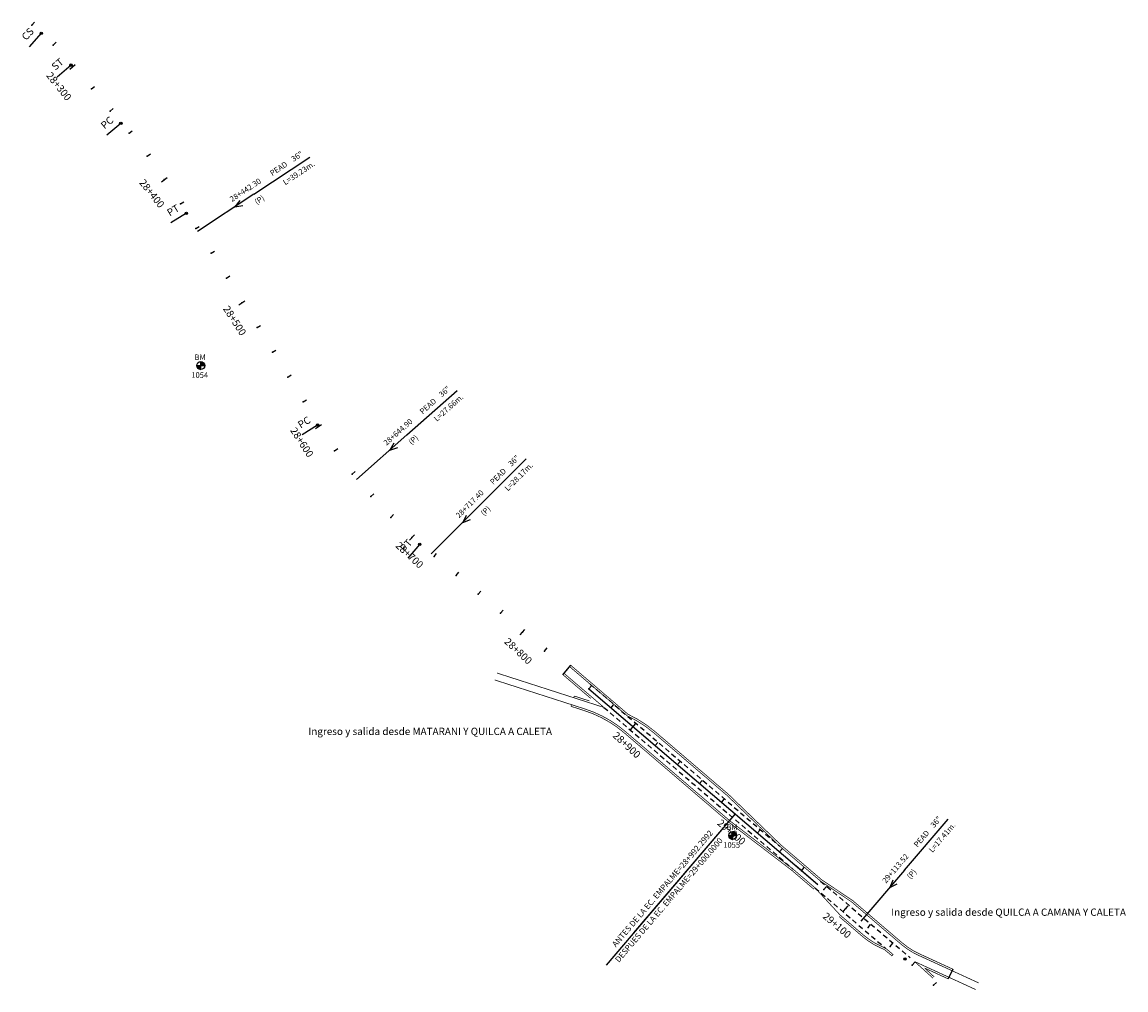
# Model space of a CAD drawing. Units: millimetres. Extents: x 752850 to 810631, y 8118200 to 8156837.
# Drawn here: x 773664 to 774422, y 8150190 to 8150855 of the extents above; entities that cross this region are included whole.
import ezdxf
from ezdxf.enums import TextEntityAlignment as Align

# ---------------------------------------------------------------- set-up
doc = ezdxf.new("R2010")
doc.units = ezdxf.units.MM
doc.header["$MEASUREMENT"] = 0
doc.linetypes.add('DGN Style 2', pattern=[14.151965, 8.491179, -5.660786])
for name, color, linetype in [('1a-Alcantarillas plantas', 2, 'Continuous'), ('1a-BM', 7, 'Continuous'), ('1a-Empalmes', 50, 'Continuous'), ('1a-Estacado', 7, 'Continuous'), ('1a-Progresiva-Estacado', 2, 'Continuous'), ('1a-Pt-Pc', 7, 'Continuous'), ('1a-Trazo acceso', 6, 'Continuous')]:
    doc.layers.add(name, color=color, linetype=linetype)
doc.styles.add('romans', font='romans.shx', dxfattribs={"height": 2})
doc.styles.add('SIMPLEX', font='simplex.shx')
doc.styles.get("Standard").update_dxf_attribs({"font": 'ARIAL.TTF'})

# ---------------------------------------------------------------- blocks, each defined once
blk = doc.blocks.new('EJE TOTAL_DEPURADO$0$cir')
at = {"color": 0, "linetype": 'ByBlock'}
blk.add_circle((0, 0), 0.00417, dxfattribs=at)
blk.add_point((0, 0), dxfattribs=at)
blk = doc.blocks.new('EJE TOTAL_DEPURADO$0$MINORTIC')
at = {"color": 0, "linetype": 'ByBlock'}
blk.add_lwpolyline([(0, 0), (0, 0.00069)], dxfattribs=at)
blk.add_point((0, 0), dxfattribs=at)
blk = doc.blocks.new('EJE TOTAL_DEPURADO$0$MAJORTIC')
at = {"color": 0, "linetype": 'ByBlock'}
blk.add_lwpolyline([(0, -0.00069), (0, 0.00069)], dxfattribs=at)
blk.add_point((0, 0), dxfattribs=at)
blk = doc.blocks.new('cir')
at = {"color": 0, "linetype": 'ByBlock'}
blk.add_circle((0, 0), 0.00417, dxfattribs=at)
blk.add_point((0, 0), dxfattribs=at)
blk = doc.blocks.new('MINORTIC')
at = {"color": 0, "linetype": 'ByBlock'}
blk.add_lwpolyline([(0, 0), (0, 0.00069)], dxfattribs=at)
blk.add_point((0, 0), dxfattribs=at)
blk = doc.blocks.new('MAJORTIC')
at = {"color": 0, "linetype": 'ByBlock'}
blk.add_lwpolyline([(0, -0.00069), (0, 0.00069)], dxfattribs=at)
blk.add_point((0, 0), dxfattribs=at)

msp = doc.modelspace()

# ---------------------------------------------------------------- hatches: boundary and pattern name
at = {"layer": '1a-BM'}
h = msp.add_hatch(dxfattribs=at)
h.set_pattern_fill('ANSI31', color=242, scale=0.9, angle=-179.72262, style=0)
h.set_pattern_definition([(225.277379, (774668.85997, 8151522.80642), (0.079933692, -0.07916347), [])])
h.paths.add_polyline_path([(773786.4, 8150616.23), (773786.39, 8150618.93), (773783.69, 8150618.92, 0.414214)])
h.paths.add_polyline_path([(773786.38, 8150621.63), (773786.39, 8150618.93), (773789.09, 8150618.94, 0.414214)])
h = msp.add_hatch(dxfattribs=at)
h.set_pattern_fill('ANSI31', color=242, scale=0.9, angle=-179.72262, style=0)
h.set_pattern_definition([(225.277379, (775034.35997, 8151199.96642), (0.079933692, -0.07916347), [])])
h.paths.add_polyline_path([(774151.9, 8150293.39), (774151.89, 8150296.09), (774149.19, 8150296.08, 0.414214)])
h.paths.add_polyline_path([(774151.88, 8150298.79), (774151.89, 8150296.09), (774154.59, 8150296.1, 0.414214)])

# ---------------------------------------------------------------- linework, layer by layer
at = {"layer": '1a-Alcantarillas plantas', "color": 2}
for p, q in [((773822.84, 8150736.71), (773861.28, 8150762.22)), ((773822.84, 8150736.71), (773784.26, 8150711.11)), ((773813.17, 8150732.31), (773809.86, 8150728.07)), ((773809.86, 8150728.07), (773815.36, 8150729)), ((773928.06, 8150571.28), (773962.58, 8150601.88)), ((773928.06, 8150571.28), (773893.42, 8150540.56)), ((773919.1, 8150565.57), (773916.41, 8150560.92)), ((773916.41, 8150560.92), (773921.73, 8150562.6)), ((773977.45, 8150522.23), (774010.06, 8150554.86)), ((773977.45, 8150522.23), (773944.71, 8150489.49)), ((773968.84, 8150516), (773966.44, 8150511.19)), ((773966.44, 8150511.19), (773971.64, 8150513.2)), ((774270.06, 8150272.32), (774300.03, 8150307.39)), ((774270.06, 8150272.32), (774239.98, 8150237.12)), ((774261.96, 8150265.43), (774259.95, 8150260.45)), ((774259.95, 8150260.45), (774264.98, 8150262.85))]:
    msp.add_line(p, q, dxfattribs=at)
at = {"layer": '1a-BM', "color": 242}
for p, q in [((773783.69, 8150618.92), (773789.09, 8150618.94)), ((773786.4, 8150616.23), (773786.38, 8150621.63)), ((774149.19, 8150296.08), (774154.59, 8150296.1)), ((774151.9, 8150293.39), (774151.88, 8150298.79))]:
    msp.add_line(p, q, dxfattribs=at)
for centre in [(773786.39, 8150618.93), (774151.89, 8150296.09)]:
    msp.add_circle(centre, 2.7, dxfattribs=at)
at = {"layer": '1a-Empalmes', "linetype": 'Continuous'}
for q in [(774064.87, 8150206.97), (774083.83, 8150229.16), (774083.83, 8150229.16), (774083.83, 8150229.16), (774083.83, 8150229.16), (774083.83, 8150229.16), (774083.83, 8150229.16), (774083.83, 8150229.16), (774083.83, 8150229.16)]:
    msp.add_line((774153.68, 8150310.88), q, dxfattribs=at)
at = {"layer": '1a-Estacado', "color": 7, "linetype": 'Continuous'}
msp.add_lwpolyline([(774303.14, 8150204.27), (774300.06, 8150197.55)], dxfattribs=at)
at = {"layer": '1a-Pt-Pc', "color": 2, "linetype": 'Continuous'}
for p, q in [((773676.83, 8150847.25), (773668.42, 8150838.01)), ((773697.24, 8150825.3), (773687.74, 8150817.18)), ((773731.46, 8150785.28), (773721.96, 8150777.16)), ((773776.55, 8150723.55), (773765.93, 8150716.97)), ((773866.68, 8150578), (773856.05, 8150571.42)), ((773936.85, 8150496.19), (773928.73, 8150486.69))]:
    msp.add_line(p, q, dxfattribs=at)
at = {"layer": '1a-Trazo acceso', "linetype": 'Continuous'}
for points in [[(774035.24, 8150406.57), (774040.6, 8150413.05)], [(774035.24, 8150406.57), (774040.6, 8150413.05)], [(774053.11, 8150396.83), (774210.41, 8150262.39)], [(774195.18, 8150275.41), (774210.41, 8150262.39)]]:
    msp.add_lwpolyline(points, dxfattribs=at)
at = {"layer": '1a-Trazo acceso', "linetype": 'Continuous', "const_width": 0.5}
for points in [[(774080.18, 8150379.22), (774040.6, 8150413.05)], [(774080.18, 8150379.22), (774040.6, 8150413.05)], [(773989.91, 8150407.71), (774063.43, 8150384.06)], [(773989.91, 8150407.71), (774063.43, 8150384.06)], [(774054.32, 8150390.27), (774035.24, 8150406.57)], [(774054.32, 8150390.27), (774035.24, 8150406.57)], [(774063.43, 8150384.06), (774036.02, 8150407.49)], [(774063.43, 8150384.06), (774036.02, 8150407.49)], [(774079.4, 8150378.31), (774039.83, 8150412.12)], [(774079.4, 8150378.31), (774039.83, 8150412.12)], [(774043.05, 8150391.88), (774042.68, 8150390.74)], [(774043.05, 8150391.88), (774042.68, 8150390.74)], [(774043.05, 8150391.88), (774053.36, 8150388.56)], [(774043.05, 8150391.88), (774053.36, 8150388.56)], [(774041.15, 8150385.98), (774040.78, 8150384.83)], [(774041.15, 8150385.98), (774040.78, 8150384.83)], [(774148.23, 8150323.43), (774184.29, 8150288.66)], [(774149.06, 8150324.29), (774185.12, 8150289.53)], [(774149.05, 8150305.36), (774192.58, 8150272.1)], [(774149.05, 8150305.36), (774192.58, 8150272.1)], [(774149.78, 8150306.31), (774193.31, 8150273.06)], [(774149.78, 8150306.31), (774193.31, 8150273.06)], [(774184.29, 8150288.66), (774212.35, 8150264.67)], [(774185.07, 8150289.57), (774213.13, 8150265.59)], [(774192.45, 8150272.21), (774207.68, 8150259.2)], [(774192.45, 8150272.21), (774207.68, 8150259.2)], [(774193.23, 8150273.13), (774208.46, 8150260.11)], [(774212.35, 8150264.67), (774233.59, 8150250.47)], [(774234.37, 8150251.38), (774213.13, 8150265.59)], [(774208.46, 8150260.11), (774225.8, 8150241.34)], [(774257.01, 8150218.61), (774262.09, 8150214.28), (774261.27, 8150213.43), (774256.36, 8150217.59)], [(774318.86, 8150190.24), (774276.91, 8150209.48)], [(774276.91, 8150209.48), (774289.58, 8150198.04)], [(774300.06, 8150197.55), (774283.81, 8150205)], [(774283.81, 8150205), (774290.41, 8150198.88)]]:
    msp.add_lwpolyline(points, dxfattribs=at)
for points in [[(773988.38, 8150402.95), (774050.6, 8150382.94, -0.09932), (774078.08, 8150367.59), (774149.78, 8150306.31)], [(773988.38, 8150402.95), (774050.6, 8150382.94, -0.09932), (774078.08, 8150367.59), (774149.78, 8150306.31)], [(774040.78, 8150384.83), (774050.01, 8150381.87, -0.09932), (774077.49, 8150366.52), (774149, 8150305.4)], [(774040.78, 8150384.83), (774050.01, 8150381.87, -0.09932), (774077.49, 8150366.52), (774149, 8150305.4)], [(774079.4, 8150378.31, -0.068789), (774097.84, 8150366.49), (774148.23, 8150323.43)], [(774079.4, 8150378.31, -0.068789), (774097.84, 8150366.49), (774148.23, 8150323.43)], [(774079.9, 8150379.4, -0.068789), (774098.62, 8150367.4), (774149.01, 8150324.34)], [(774079.9, 8150379.4, -0.068789), (774098.62, 8150367.4), (774149.01, 8150324.34)], [(774320.95, 8150194.79), (774279.36, 8150213.86, -0.069399), (774267.72, 8150221.3), (774233.59, 8150250.47)], [(774234.37, 8150251.38), (774268.37, 8150222.32, 0.069399), (774280.01, 8150214.88), (774303.14, 8150204.27)], [(774256.36, 8150217.59), (774252.73, 8150219.25, -0.069398), (774241.1, 8150226.69), (774225.02, 8150240.43)], [(774257.01, 8150218.61), (774253.39, 8150220.27, -0.069398), (774241.75, 8150227.71), (774225.8, 8150241.34)]]:
    msp.add_lwpolyline(points, format="xyb", dxfattribs=at)
at = {"layer": '1a-Trazo acceso', "linetype": 'DGN Style 2', "ltscale": 0.4}
for points in [[(774054.02, 8150400), (774184.29, 8150288.66)], [(774063.43, 8150384.06), (774193.31, 8150273.06)], [(774212.35, 8150264.67), (774273.86, 8150212.11)], [(774208.46, 8150260.11), (774257.01, 8150218.61)]]:
    msp.add_lwpolyline(points, dxfattribs=at)

# ---------------------------------------------------------------- block references
at = {"layer": '1a-Estacado', "color": 0, "linetype": 'Continuous'}
for name, p, xscale, yscale, zscale, rotation in [('EJE TOTAL_DEPURADO$0$MINORTIC', (773670.35, 8150852.74), 4000, 4000, 4000, 321.7485884845398), ('EJE TOTAL_DEPURADO$0$cir', (773676.83, 8150847.25), 200, 200, 200, 317.6946899932504), ('EJE TOTAL_DEPURADO$0$MINORTIC', (773685.01, 8150839.16), 4000.000000000001, 4000.000000000001, 4000, 313.2534504005746), ('EJE TOTAL_DEPURADO$0$cir', (773697.24, 8150825.3), 200, 200, 200, 310.5327175628007), ('EJE TOTAL_DEPURADO$0$MAJORTIC', (773698.23, 8150824.15), 3600, 3600, 3600, 310.5327175714702), ('EJE TOTAL_DEPURADO$0$MINORTIC', (773711.22, 8150808.95), 4000, 4000, 4000, 310.5327175584659), ('EJE TOTAL_DEPURADO$0$MINORTIC', (773724.22, 8150793.75), 4000, 4000, 4000, 310.5327175671355), ('EJE TOTAL_DEPURADO$0$cir', (773731.46, 8150785.28), 200, 200, 200, 310.5327175628007), ('EJE TOTAL_DEPURADO$0$MINORTIC', (773737.16, 8150778.5), 4000, 4000, 4000, 309.5180146062488), ('EJE TOTAL_DEPURADO$0$MINORTIC', (773749.57, 8150762.82), 4000, 4000, 4000, 307.2261834317105), ('EJE TOTAL_DEPURADO$0$MAJORTIC', (773761.35, 8150746.66), 3600, 3600, 3600, 304.934352219069), ('EJE TOTAL_DEPURADO$0$MINORTIC', (773772.47, 8150730.04), 4000, 4000, 4000, 302.6425210764505), ('EJE TOTAL_DEPURADO$0$cir', (773776.55, 8150723.55), 200, 200, 200, 301.7646666621541), ('EJE TOTAL_DEPURADO$0$MINORTIC', (773783.05, 8150713.06), 4000, 4000, 4000, 301.7646668614634), ('EJE TOTAL_DEPURADO$0$MINORTIC', (773793.58, 8150696.06), 4000, 4000, 4000, 301.7646668614634), ('EJE TOTAL_DEPURADO$0$MINORTIC', (773804.11, 8150679.05), 4000, 4000, 4000, 301.7646668579521), ('EJE TOTAL_DEPURADO$0$MAJORTIC', (773814.64, 8150662.05), 3600, 3600, 3600, 301.7646668579521), ('EJE TOTAL_DEPURADO$0$MINORTIC', (773825.17, 8150645.05), 4000, 4000, 4000, 301.7646668649747), ('EJE TOTAL_DEPURADO$0$MINORTIC', (773835.69, 8150628.04), 4000, 4000, 4000, 301.7646668649747), ('EJE TOTAL_DEPURADO$0$MINORTIC', (773846.22, 8150611.04), 4000, 4000, 4000, 301.7646668614634), ('EJE TOTAL_DEPURADO$0$MINORTIC', (773856.75, 8150594.03), 4000, 4000, 4000, 301.7646668579521), ('EJE TOTAL_DEPURADO$0$MAJORTIC', (773867.28, 8150577.03), 3600, 3600, 3600, 301.9522714936344), ('EJE TOTAL_DEPURADO$0$cir', (773866.68, 8150578), 200, 200, 200, 301.7646668614634), ('EJE TOTAL_DEPURADO$0$MINORTIC', (773878.34, 8150560.37), 4000, 4000, 4000, 305.2263160569945), ('EJE TOTAL_DEPURADO$0$MINORTIC', (773890.34, 8150544.37), 4000, 4000, 4000, 308.5003605965405), ('EJE TOTAL_DEPURADO$0$MINORTIC', (773903.23, 8150529.08), 3999.999999999999, 3999.999999999999, 4000, 311.7744051476337), ('EJE TOTAL_DEPURADO$0$MINORTIC', (773916.97, 8150514.56), 4000, 4000, 4000, 315.0484496777974), ('EJE TOTAL_DEPURADO$0$MAJORTIC', (773931.52, 8150500.84), 3600, 3600, 3600, 318.322494220793), ('EJE TOTAL_DEPURADO$0$cir', (773936.85, 8150496.19), 200, 200, 200, 319.4802945963459), ('EJE TOTAL_DEPURADO$0$MINORTIC', (773946.68, 8150487.79), 4000, 4000, 4000, 319.4802945963459), ('EJE TOTAL_DEPURADO$0$MINORTIC', (773961.88, 8150474.8), 3999.999999999999, 4000, 4000, 319.4802946014164), ('EJE TOTAL_DEPURADO$0$MINORTIC', (773977.09, 8150461.8), 4000, 4000, 4000, 319.480294606487), ('EJE TOTAL_DEPURADO$0$MINORTIC', (773992.29, 8150448.81), 3999.999999999999, 4000, 4000, 319.4802945912755), ('EJE TOTAL_DEPURADO$0$MAJORTIC', (774007.5, 8150435.81), 3600, 3600, 3600, 319.4802945912755), ('EJE TOTAL_DEPURADO$0$MINORTIC', (774022.7, 8150422.82), 4000, 4000, 4000, 319.4802945963459), ('EJE TOTAL_DEPURADO$0$MINORTIC', (774037.9, 8150409.83), 3999.999999999999, 4000, 4000, 319.4802946014164), ('EJE TOTAL_DEPURADO$0$MINORTIC', (774053.11, 8150396.83), 4000, 4000, 4000, 319.4802945862049), ('EJE TOTAL_DEPURADO$0$MINORTIC', (774068.31, 8150383.84), 3999.999999999999, 4000, 4000, 319.4802945912755), ('EJE TOTAL_DEPURADO$0$MAJORTIC', (774083.51, 8150370.84), 3600.000000000001, 3600.000000000001, 3600, 319.4802945963459), ('EJE TOTAL_DEPURADO$0$MINORTIC', (774098.72, 8150357.85), 3999.999999999999, 4000, 4000, 319.4802946014164), ('EJE TOTAL_DEPURADO$0$MINORTIC', (774113.92, 8150344.85), 4000, 4000, 4000, 319.480294606487), ('EJE TOTAL_DEPURADO$0$MINORTIC', (774129.13, 8150331.86), 3999.999999999999, 4000, 4000, 319.4802945912755), ('EJE TOTAL_DEPURADO$0$MINORTIC', (774144.33, 8150318.87), 4000, 4000, 4000, 319.4802945963459), ('EJE TOTAL_DEPURADO$0$MINORTIC', (774168.88, 8150297.88), 4000, 4000, 4000, 319.4802994956865), ('EJE TOTAL_DEPURADO$0$MINORTIC', (774184.09, 8150284.89), 4000, 4000, 4000, 319.480299490616), ('EJE TOTAL_DEPURADO$0$MINORTIC', (774199.29, 8150271.89), 4000, 4000, 4000, 319.480299490616), ('EJE TOTAL_DEPURADO$0$MINORTIC', (774214.49, 8150258.9), 4000, 4000, 4000, 319.480299490616), ('EJE TOTAL_DEPURADO$0$MAJORTIC', (774229.7, 8150245.9), 3600, 3600, 3600, 319.4802994855455), ('EJE TOTAL_DEPURADO$0$MINORTIC', (774244.9, 8150232.91), 4000, 4000, 4000, 319.4802994855455), ('EJE TOTAL_DEPURADO$0$MINORTIC', (774260.1, 8150219.92), 4000, 4000, 4000, 319.4802995058275), ('EJE TOTAL_DEPURADO$0$cir', (774270.22, 8150211.27), 200, 200, 200, 319.4802994956865), ('EJE TOTAL_DEPURADO$0$MINORTIC', (774275.3, 8150206.91), 4000, 4000, 4000, 319.1232691814495), ('EJE TOTAL_DEPURADO$0$MINORTIC', (774289.92, 8150193.28), 3999.999999999999, 3999.999999999999, 4000, 313.8080684518319)]:
    msp.add_blockref(name, p, dxfattribs=dict(at, xscale=xscale, yscale=yscale, zscale=zscale, rotation=rotation))
at = {"layer": '1a-Estacado', "color": 2, "linetype": 'Continuous'}
for name, p, xscale, yscale, zscale, rotation in [('MINORTIC', (773670.35, 8150852.74), 4000, 4000, 4000, 321.7485884845398), ('cir', (773676.83, 8150847.25), 200, 200, 200, 317.6946899932504), ('MINORTIC', (773685.01, 8150839.16), 4000.000000000001, 4000.000000000001, 4000, 313.2534504005746), ('cir', (773697.24, 8150825.3), 200, 200, 200, 310.5327175628007), ('MAJORTIC', (773698.23, 8150824.15), 3600, 3600, 3600, 310.5327175714702), ('MINORTIC', (773711.22, 8150808.95), 4000, 4000, 4000, 310.5327175584659), ('MINORTIC', (773724.22, 8150793.75), 4000, 4000, 4000, 310.5327175671355), ('cir', (773731.46, 8150785.28), 200, 200, 200, 310.5327175628007), ('MINORTIC', (773737.16, 8150778.5), 4000, 4000, 4000, 309.5180146062488), ('MINORTIC', (773749.57, 8150762.82), 4000, 4000, 4000, 307.2261834317105), ('MAJORTIC', (773761.35, 8150746.66), 3600, 3600, 3600, 304.934352219069), ('MINORTIC', (773772.47, 8150730.04), 4000, 4000, 4000, 302.6425210764505), ('cir', (773776.55, 8150723.55), 200, 200, 200, 301.7646666621541), ('MINORTIC', (773783.05, 8150713.06), 4000, 4000, 4000, 301.7646668614634), ('MINORTIC', (773793.58, 8150696.06), 4000, 4000, 4000, 301.7646668614634), ('MINORTIC', (773804.11, 8150679.05), 4000, 4000, 4000, 301.7646668579521), ('MAJORTIC', (773814.64, 8150662.05), 3600, 3600, 3600, 301.7646668579521), ('MINORTIC', (773825.17, 8150645.05), 4000, 4000, 4000, 301.7646668649747), ('MINORTIC', (773835.69, 8150628.04), 4000, 4000, 4000, 301.7646668649747), ('MINORTIC', (773846.22, 8150611.04), 4000, 4000, 4000, 301.7646668614634), ('MINORTIC', (773856.75, 8150594.03), 4000, 4000, 4000, 301.7646668579521), ('MAJORTIC', (773867.28, 8150577.03), 3600, 3600, 3600, 301.9522714936344), ('cir', (773866.68, 8150578), 200, 200, 200, 301.7646668614634), ('MINORTIC', (773878.34, 8150560.37), 4000, 4000, 4000, 305.2263160569945), ('MINORTIC', (773890.34, 8150544.37), 4000, 4000, 4000, 308.5003605965405), ('MINORTIC', (773903.23, 8150529.08), 3999.999999999999, 3999.999999999999, 4000, 311.7744051476337), ('MINORTIC', (773916.97, 8150514.56), 4000, 4000, 4000, 315.0484496777974), ('MAJORTIC', (773931.52, 8150500.84), 3600, 3600, 3600, 318.322494220793), ('cir', (773936.85, 8150496.19), 200, 200, 200, 319.4802945963459), ('MINORTIC', (773946.68, 8150487.79), 4000, 4000, 4000, 319.4802945963459), ('MINORTIC', (773961.88, 8150474.8), 3999.999999999999, 4000, 4000, 319.4802946014164), ('MINORTIC', (773977.09, 8150461.8), 4000, 4000, 4000, 319.480294606487), ('MINORTIC', (773992.29, 8150448.81), 3999.999999999999, 4000, 4000, 319.4802945912755), ('MAJORTIC', (774007.5, 8150435.81), 3600, 3600, 3600, 319.4802945912755), ('MINORTIC', (774022.7, 8150422.82), 4000, 4000, 4000, 319.4802945963459)]:
    msp.add_blockref(name, p, dxfattribs=dict(at, xscale=xscale, yscale=yscale, zscale=zscale, rotation=rotation))
at = {"layer": '1a-Trazo acceso', "linetype": 'Continuous'}
for name, p, xscale, yscale, zscale, rotation in [('MINORTIC', (774037.9, 8150409.83), 3999.999999999999, 4000, 4000, 319.4802946014164), ('MINORTIC', (774053.11, 8150396.83), 4000, 4000, 4000, 319.4802945862049), ('MINORTIC', (774068.31, 8150383.84), 3999.999999999999, 4000, 4000, 319.4802945912755), ('MAJORTIC', (774083.51, 8150370.84), 3600.000000000001, 3600.000000000001, 3600, 319.4802945963459), ('MINORTIC', (774098.72, 8150357.85), 3999.999999999999, 4000, 4000, 319.4802946014164), ('MINORTIC', (774113.92, 8150344.85), 4000, 4000, 4000, 319.480294606487), ('MINORTIC', (774129.13, 8150331.86), 3999.999999999999, 4000, 4000, 319.4802945912755), ('MINORTIC', (774144.33, 8150318.87), 4000, 4000, 4000, 319.4802945963459)]:
    msp.add_blockref(name, p, dxfattribs=dict(at, xscale=xscale, yscale=yscale, zscale=zscale, rotation=rotation))

# ---------------------------------------------------------------- texts
at = {"layer": '1a-Alcantarillas plantas', "color": 2}
for s, rotation, p in [('36"', 33.56566, (773850.2, 8150758.83)), ('PEAD', 33.56566, (773835.52, 8150749.05)), ('L=39.23m.', 33.56566, (773844.45, 8150742.73)), ('28+442.30', 33.56566, (773807.92, 8150731.19)), ('(P)', 33.56566, (773824.98, 8150729.34)), ('36"', 41.56154, (773952.07, 8150596.99)), ('PEAD', 41.56154, (773938.9, 8150585.26)), ('L=27.66m.', 41.56154, (773948.62, 8150580.25)), ('28+644.90', 41.56154, (773914.05, 8150563.73)), ('(P)', 41.56154, (773931.2, 8150564.28)), ('36"', 45.00825, (773999.87, 8150549.34)), ('L=28.17m.', 45.00825, (773997.43, 8150532.43)), ('PEAD', 45.00825, (773987.42, 8150536.84)), ('28+717.40', 45.00825, (773963.91, 8150513.86)), ('(P)', 45.00825, (773981, 8150515.44)), ('36"', 49.48037, (774290.3, 8150301.09)), ('PEAD', 49.48037, (774278.87, 8150287.66)), ('L=17.41m.', 49.48037, (774289.19, 8150284.04)), ('29+113.52', 49.48037, (774257.22, 8150262.92)), ('(P)', 49.48037, (774274.13, 8150265.82))]:
    msp.add_text(s, height=3.8, rotation=rotation, dxfattribs=at).set_placement(p)
at = {"layer": '1a-Alcantarillas plantas', "style": 'romans'}
for rotation, p in [(33.56566, (773809.86, 8150728.07)), (41.56154, (773916.41, 8150560.92)), (45.00825, (773966.44, 8150511.19)), (49.48037, (774259.95, 8150260.45))]:
    msp.add_text('0+000', height=0.02, rotation=rotation, dxfattribs=at).set_placement(p, align=Align.MIDDLE_CENTER)
at = {"layer": '1a-BM', "style": 'romans'}
for p in [(773782.11, 8150622.74, 417.85), (774147.61, 8150299.9, 417.85)]:
    msp.add_text('BM', height=3.8, dxfattribs=at).set_placement(p)
at = {"layer": '1a-BM', "color": 242, "style": 'romans'}
for s, p in [('1054', (773779.95, 8150610.51)), ('1055', (774145.45, 8150287.67))]:
    msp.add_text(s, height=3.8, dxfattribs=at).set_placement(p)
at = {"layer": '1a-Empalmes', "color": 7, "linetype": 'Continuous', "style": 'SIMPLEX'}
for s, p in [('Ingreso y salida desde MATARANI Y QUILCA A CALETA', (773860.34, 8150365.12)), ('Ingreso y salida desde QUILCA A CAMANA Y CALETA', (774260.8, 8150240.9))]:
    msp.add_text(s, height=5, dxfattribs=at).set_placement(p)
at = {"layer": '1a-Empalmes', "linetype": 'Continuous'}
for s, p in [('ANTES DE LA EC. EMPALME=28+992.2992', (774139.65, 8150296.77)), ('DESPUES DE LA EC. EMPALME=29+000.0000', (774146.32, 8150291.59))]:
    msp.add_text(s, height=4, rotation=49.48029, dxfattribs=at).set_placement(p, align=Align.BOTTOM_RIGHT)
at = {"layer": '1a-Progresiva-Estacado', "color": 7, "style": 'SIMPLEX'}
for s, rotation, p in [('28+300', 308.55816, (773685.77, 8150808.23)), ('28+400', 308.55816, (773749.65, 8150734.62)), ('28+500', 302.88913, (773806.3, 8150647.59)), ('28+600', 302.88913, (773852.49, 8150564.02)), ('28+700', 317.1295, (773927.09, 8150485.74)), ('28+800', 317.1295, (774001.81, 8150419.8)), ('28+900', 317.1295, (774076.37, 8150355.28))]:
    msp.add_text(s, height=5, rotation=rotation, dxfattribs=at).set_placement(p, align=Align.BOTTOM_CENTER)
for s, p in [('29+000', (774151.12, 8150298.44)), ('29+100', (774223.58, 8150234.36))]:
    msp.add_text(s, height=5, rotation=319.4803, dxfattribs=at).set_placement(p, align=Align.MIDDLE_CENTER)
at = {"layer": '1a-Pt-Pc', "color": 2, "linetype": 'Continuous'}
for s, rotation, p in [('CS', 47.69469, (773673.3, 8150847.09)), ('ST', 40.53272, (773693.72, 8150825.57)), ('PC', 40.53272, (773727.94, 8150785.55)), ('PT', 31.76467, (773773.11, 8150724.36)), ('PC', 31.76467, (773863.23, 8150578.81)), ('PT', 49.48029, (773933.33, 8150495.91))]:
    msp.add_text(s, height=5, rotation=rotation, dxfattribs=at).set_placement(p, align=Align.BOTTOM_RIGHT)

doc.saveas('drawing.dxf')
